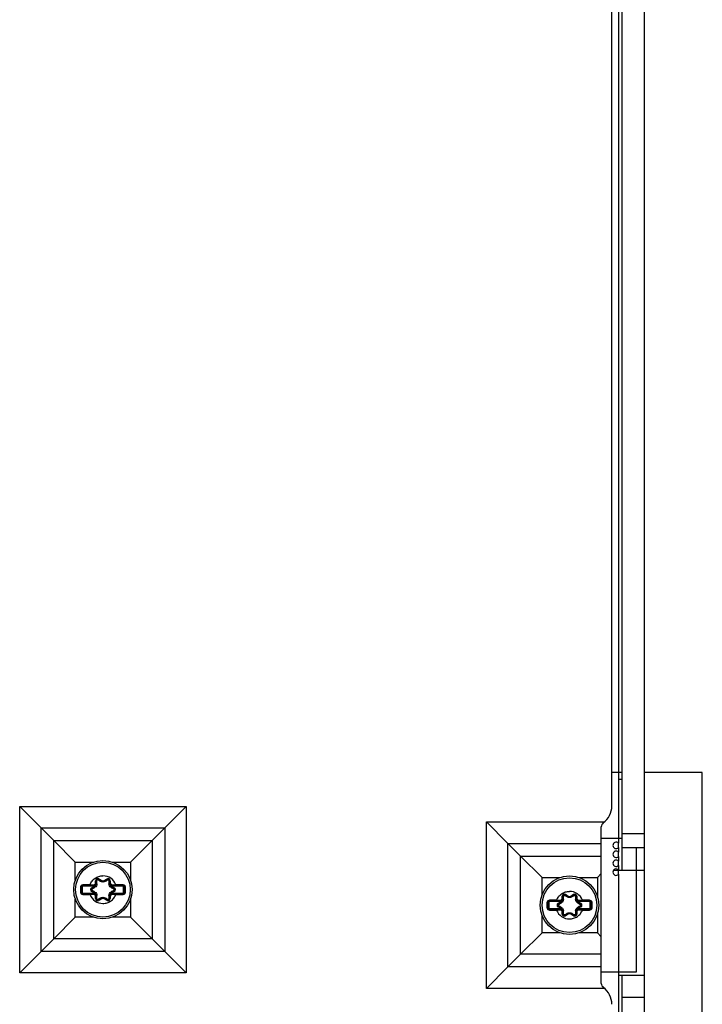
# Model space of a CAD drawing. Units: inches. Extents: x 0 to 34, y 0 to 22.
# Drawn here: x 12.4 to 14.3, y 9 to 11.7 of the extents above; entities that cross this region are included whole.
import ezdxf

# ---------------------------------------------------------------- set-up
doc = ezdxf.new("R2010")
doc.units = ezdxf.units.IN
doc.header["$LTSCALE"] = 1.87
doc.header["$MEASUREMENT"] = 0
doc.layers.get('0').update_dxf_attribs({"linetype": 'CONTINUOUS'})
doc.layers.add('03_ALL_CURVES', color=7, linetype='CONTINUOUS')
doc.layers.add('AXIS_PART', color=7, linetype='CONTINUOUS')

msp = doc.modelspace()

# ---------------------------------------------------------------- linework, layer by layer
at = {"color": 3, "linetype": 'CONTINUOUS'}
for p, q in [((14.1132, 9.3496), (14.1132, 15.2886)), ((14.0844, 9.5295), (14.0841, 12.3781)), ((14.055, 9.0313), (14.0549, 9.4709)), ((14.0549, 9.3397), (14.0439, 9.3286)), ((14.055, 9.1625), (14.0439, 9.1736)), ((14.1132, 7.6763), (14.1132, 9.0543))]:
    msp.add_line(p, q, dxfattribs=at)
at = {"color": 7, "linetype": 'CONTINUOUS'}
for p, q in [((14.1757, 6.7649), (14.1757, 15.2886)), ((14.1032, 13.4653), (14.1032, 9.4248)), ((14.1032, 9.6052), (14.1133, 9.6052)), ((14.1757, 9.4514), (14.1132, 9.4514)), ((14.1032, 9.4128), (14.1032, 9.3998)), ((14.1757, 9.4121), (14.1132, 9.4121)), ((14.1032, 9.3878), (14.1032, 9.3748)), ((14.0902, 9.3496), (14.1757, 9.3496)), ((14.1032, 9.3628), (14.1032, 9.3498)), ((12.638, 9.3103), (12.638, 9.3198)), ((12.6439, 9.3233), (12.6522, 9.3185)), ((12.6608, 9.3185), (12.6691, 9.3233)), ((12.675, 9.3103), (12.675, 9.3198)), ((14.1032, 9.3378), (14.1032, 8.0653)), ((12.5967, 9.2868), (12.5967, 9.3025)), ((12.6006, 9.3064), (12.6301, 9.3064)), ((12.6254, 9.2981), (12.6337, 9.3028)), ((12.6337, 9.2864), (12.6254, 9.2912)), ((12.6793, 9.3028), (12.6876, 9.2981)), ((12.6876, 9.2912), (12.6793, 9.2864)), ((12.6829, 9.3064), (12.7124, 9.3064)), ((12.7164, 9.3025), (12.7164, 9.2868)), ((12.6301, 9.2828), (12.6006, 9.2828)), ((12.638, 9.2694), (12.638, 9.279)), ((12.6522, 9.2708), (12.6439, 9.266)), ((12.6691, 9.266), (12.6608, 9.2708)), ((12.675, 9.2694), (12.675, 9.279)), ((12.7124, 9.2828), (12.6829, 9.2828)), ((13.9098, 9.263), (13.9393, 9.263)), ((13.9472, 9.2668), (13.9472, 9.2763)), ((13.9531, 9.2798), (13.9614, 9.275)), ((13.97, 9.275), (13.9783, 9.2798)), ((13.9842, 9.2668), (13.9842, 9.2763)), ((13.9921, 9.263), (14.0216, 9.263)), ((13.9058, 9.2433), (13.9058, 9.259)), ((13.9393, 9.2393), (13.9098, 9.2393)), ((13.9346, 9.2546), (13.9429, 9.2594)), ((13.9429, 9.2429), (13.9346, 9.2477)), ((13.9472, 9.2259), (13.9472, 9.2355)), ((13.9842, 9.2259), (13.9842, 9.2355)), ((13.9885, 9.2594), (13.9968, 9.2546)), ((13.9968, 9.2477), (13.9885, 9.2429)), ((14.0216, 9.2393), (13.9921, 9.2393)), ((14.0255, 9.259), (14.0255, 9.2433)), ((13.9614, 9.2273), (13.9531, 9.2225)), ((13.9783, 9.2225), (13.97, 9.2273)), ((14.1032, 9.0543), (14.1757, 9.0543)), ((14.1757, 8.9918), (14.1132, 8.9918))]:
    msp.add_line(p, q, dxfattribs=at)
at = {"color": 9, "linetype": 'CONTINUOUS'}
for p, q in [((13.7328, 9.4846), (14.0639, 9.4847)), ((13.7931, 9.4243), (14.0549, 9.4244)), ((13.8285, 9.3889), (14.0549, 9.389)), ((12.636, 9.3198), (12.638, 9.3198)), ((12.636, 9.3143), (12.636, 9.3198)), ((12.6449, 9.325), (12.6439, 9.3233)), ((12.6449, 9.325), (12.6532, 9.3202)), ((12.6532, 9.3202), (12.6522, 9.3185)), ((12.6598, 9.3202), (12.6681, 9.325)), ((12.6598, 9.3202), (12.6608, 9.3185)), ((12.6681, 9.325), (12.6691, 9.3233)), ((12.677, 9.3198), (12.675, 9.3198)), ((12.677, 9.3198), (12.677, 9.3143)), ((12.5942, 9.3026), (12.5967, 9.3025)), ((12.5967, 9.3025), (12.5986, 9.3025)), ((12.5986, 9.3025), (12.5986, 9.2868)), ((12.6006, 9.3064), (12.6006, 9.3045)), ((12.6301, 9.3045), (12.6006, 9.3045)), ((12.6203, 9.3084), (12.6301, 9.3084)), ((12.6203, 9.3084), (12.6203, 9.3064)), ((12.6244, 9.2998), (12.6327, 9.3045)), ((12.6244, 9.2998), (12.6254, 9.2981)), ((12.6244, 9.2895), (12.6254, 9.2912)), ((12.6327, 9.2847), (12.6244, 9.2895)), ((12.6301, 9.3084), (12.6301, 9.3045)), ((12.6327, 9.3045), (12.6337, 9.3028)), ((12.6335, 9.3051), (12.6347, 9.3035)), ((12.636, 9.3143), (12.638, 9.3143)), ((12.6376, 9.3111), (12.6371, 9.3095)), ((12.638, 9.3143), (12.6376, 9.3111)), ((12.677, 9.3143), (12.675, 9.3143)), ((12.6752, 9.3122), (12.675, 9.3143)), ((12.6759, 9.3095), (12.6754, 9.3111)), ((12.6783, 9.3035), (12.6795, 9.3051)), ((12.6803, 9.3045), (12.6793, 9.3028)), ((12.6803, 9.3045), (12.6886, 9.2998)), ((12.6886, 9.2895), (12.6803, 9.2847)), ((12.6829, 9.3084), (12.6928, 9.3084)), ((12.6829, 9.3084), (12.6829, 9.3045)), ((12.7124, 9.3045), (12.6829, 9.3045)), ((12.6886, 9.2998), (12.6876, 9.2981)), ((12.6886, 9.2895), (12.6876, 9.2912)), ((12.6928, 9.3084), (12.6928, 9.3064)), ((12.7124, 9.3064), (12.7124, 9.3045)), ((12.7164, 9.3025), (12.7144, 9.3025)), ((12.7144, 9.2868), (12.7144, 9.3025)), ((12.7188, 9.3026), (12.7164, 9.3025)), ((12.5942, 9.2867), (12.5967, 9.2868)), ((12.5967, 9.2868), (12.5986, 9.2868)), ((12.6006, 9.2848), (12.6301, 9.2848)), ((12.6006, 9.2828), (12.6006, 9.2848)), ((12.6203, 9.2808), (12.6203, 9.2828)), ((12.6301, 9.2808), (12.6203, 9.2808)), ((12.6301, 9.2808), (12.6301, 9.2848)), ((12.6327, 9.2847), (12.6337, 9.2864)), ((12.6347, 9.2857), (12.6335, 9.2842)), ((12.636, 9.2749), (12.638, 9.2749)), ((12.636, 9.2694), (12.636, 9.2749)), ((12.636, 9.2694), (12.638, 9.2694)), ((12.6371, 9.2797), (12.6376, 9.2782)), ((12.6378, 9.277), (12.638, 9.2749)), ((12.6449, 9.2643), (12.6439, 9.266)), ((12.6532, 9.2691), (12.6449, 9.2643)), ((12.6532, 9.2691), (12.6522, 9.2708)), ((12.6598, 9.2691), (12.6608, 9.2708)), ((12.6681, 9.2643), (12.6598, 9.2691)), ((12.6681, 9.2643), (12.6691, 9.266)), ((12.675, 9.2749), (12.6754, 9.2782)), ((12.677, 9.2749), (12.675, 9.2749)), ((12.677, 9.2694), (12.675, 9.2694)), ((12.6754, 9.2782), (12.6759, 9.2797)), ((12.677, 9.2749), (12.677, 9.2694)), ((12.6795, 9.2842), (12.6783, 9.2857)), ((12.6803, 9.2847), (12.6793, 9.2864)), ((12.6829, 9.2848), (12.7124, 9.2848)), ((12.6829, 9.2808), (12.6829, 9.2848)), ((12.6928, 9.2808), (12.6829, 9.2808)), ((12.6928, 9.2808), (12.6928, 9.2828)), ((12.7124, 9.2828), (12.7124, 9.2848)), ((12.7164, 9.2868), (12.7144, 9.2868)), ((12.7188, 9.2867), (12.7164, 9.2868)), ((13.9098, 9.263), (13.9098, 9.261)), ((13.9393, 9.261), (13.9098, 9.261)), ((13.9294, 9.2649), (13.9393, 9.2649)), ((13.9294, 9.2649), (13.9294, 9.263)), ((13.9336, 9.2563), (13.9419, 9.2611)), ((13.9393, 9.2649), (13.9393, 9.261)), ((13.9419, 9.2611), (13.9429, 9.2594)), ((13.9427, 9.2616), (13.9439, 9.26)), ((13.9452, 9.2763), (13.9472, 9.2763)), ((13.9452, 9.2708), (13.9452, 9.2763)), ((13.9452, 9.2708), (13.9472, 9.2708)), ((13.9468, 9.2676), (13.9463, 9.266)), ((13.9472, 9.2708), (13.9468, 9.2676)), ((13.9541, 9.2815), (13.9531, 9.2798)), ((13.9541, 9.2815), (13.9624, 9.2767)), ((13.9624, 9.2767), (13.9614, 9.275)), ((13.969, 9.2767), (13.9773, 9.2815)), ((13.969, 9.2767), (13.97, 9.275)), ((13.9773, 9.2815), (13.9783, 9.2798)), ((13.9862, 9.2763), (13.9842, 9.2763)), ((13.9862, 9.2708), (13.9842, 9.2708)), ((13.9844, 9.2687), (13.9842, 9.2708)), ((13.9851, 9.266), (13.9846, 9.2676)), ((13.9862, 9.2763), (13.9862, 9.2708)), ((13.9875, 9.26), (13.9887, 9.2616)), ((13.9895, 9.2611), (13.9885, 9.2594)), ((13.9895, 9.2611), (13.9978, 9.2563)), ((13.9921, 9.2649), (14.0019, 9.2649)), ((13.9921, 9.2649), (13.9921, 9.261)), ((14.0216, 9.261), (13.9921, 9.261)), ((14.0019, 9.2649), (14.0019, 9.263)), ((14.0216, 9.263), (14.0216, 9.261)), ((13.9034, 9.2591), (13.9058, 9.259)), ((13.9034, 9.2432), (13.9058, 9.2433)), ((13.9058, 9.259), (13.9078, 9.259)), ((13.9058, 9.2433), (13.9078, 9.2433)), ((13.9078, 9.259), (13.9078, 9.2433)), ((13.9098, 9.2413), (13.9393, 9.2413)), ((13.9098, 9.2393), (13.9098, 9.2413)), ((13.9294, 9.2374), (13.9294, 9.2393)), ((13.9393, 9.2374), (13.9294, 9.2374)), ((13.9336, 9.2563), (13.9346, 9.2546)), ((13.9336, 9.246), (13.9346, 9.2477)), ((13.9419, 9.2412), (13.9336, 9.246)), ((13.9393, 9.2374), (13.9393, 9.2413)), ((13.9419, 9.2412), (13.9429, 9.2429)), ((13.9439, 9.2423), (13.9427, 9.2407)), ((13.9463, 9.2362), (13.9468, 9.2347)), ((13.947, 9.2336), (13.9472, 9.2315)), ((13.9842, 9.2315), (13.9846, 9.2347)), ((13.9846, 9.2347), (13.9851, 9.2362)), ((13.9887, 9.2407), (13.9875, 9.2423)), ((13.9895, 9.2412), (13.9885, 9.2429)), ((13.9978, 9.246), (13.9895, 9.2412)), ((13.9921, 9.2413), (14.0216, 9.2413)), ((13.9921, 9.2374), (13.9921, 9.2413)), ((14.0019, 9.2374), (13.9921, 9.2374)), ((13.9978, 9.2563), (13.9968, 9.2546)), ((13.9978, 9.246), (13.9968, 9.2477)), ((14.0019, 9.2374), (14.0019, 9.2393)), ((14.0216, 9.2393), (14.0216, 9.2413)), ((14.0255, 9.259), (14.0236, 9.259)), ((14.0236, 9.2433), (14.0236, 9.259)), ((14.0255, 9.2433), (14.0236, 9.2433)), ((14.028, 9.2591), (14.0255, 9.259)), ((14.028, 9.2432), (14.0255, 9.2433)), ((13.9452, 9.2315), (13.9472, 9.2315)), ((13.9452, 9.2259), (13.9452, 9.2315)), ((13.9452, 9.2259), (13.9472, 9.2259)), ((13.9541, 9.2208), (13.9531, 9.2225)), ((13.9624, 9.2256), (13.9541, 9.2208)), ((13.9624, 9.2256), (13.9614, 9.2273)), ((13.969, 9.2256), (13.97, 9.2273)), ((13.9773, 9.2208), (13.969, 9.2256)), ((13.9773, 9.2208), (13.9783, 9.2225)), ((13.9862, 9.2315), (13.9842, 9.2315)), ((13.9862, 9.2259), (13.9842, 9.2259)), ((13.9862, 9.2315), (13.9862, 9.2259)), ((14.055, 9.1132), (13.8285, 9.1132)), ((14.055, 9.0779), (13.7931, 9.0778)), ((14.0639, 9.0175), (13.7328, 9.0175))]:
    msp.add_line(p, q, dxfattribs=at)
at = {"color": 4, "linetype": 'CONTINUOUS'}
for p, q in [((14.1132, 9.4386), (14.0549, 9.4386)), ((14.1032, 9.4128), (14.1032, 9.4248)), ((14.1032, 9.3878), (14.1032, 9.3998)), ((14.1533, 9.0636), (14.1533, 9.4121)), ((14.1032, 9.3628), (14.1032, 9.3748)), ((14.1032, 9.3378), (14.1032, 9.3498)), ((14.055, 9.0636), (14.1533, 9.0636))]:
    msp.add_line(p, q, dxfattribs=at)
at = {"color": 7, "linetype": 'CONTINUOUS'}
for centre, radius in [((12.6565, 9.2946), 0.082), ((12.6565, 9.2946), 0.0768), ((13.9657, 9.2511), 0.082), ((13.9657, 9.2511), 0.0768)]:
    msp.add_circle(centre, radius, dxfattribs=at)
at = {"color": 3, "linetype": 'CONTINUOUS'}
for centre, radius, start, end in [((14.0254, 9.5295), 0.0591, 306.4912, 0.0074), ((14.0687, 9.4709), 0.0138, 126.4912, 180.0074), ((14.0688, 9.0313), 0.0138, 180.0074, 233.5237), ((14.0255, 8.9728), 0.0591, 0.0074, 53.5237)]:
    msp.add_arc(centre, radius, start, end, dxfattribs=at)
at = {"color": 7, "linetype": 'CONTINUOUS'}
for centre, radius, start, end in [((14.0964, 9.4188), 0.009, 41.7513, 318.2486), ((14.0964, 9.3938), 0.009, 41.7515, 318.2483), ((14.0964, 9.3688), 0.009, 41.7518, 318.2481), ((14.0964, 9.3438), 0.009, 41.752, 318.2478), ((12.642, 9.3198), 0.00397, 60, 180), ((12.6565, 9.3259), 0.0086, 240, 300), ((12.6711, 9.3198), 0.00397, 0, 120), ((12.6006, 9.3025), 0.00394, 90, 179.9986), ((12.6274, 9.2946), 0.00397, 120, 240), ((12.6301, 9.3143), 0.00787, 270, 360), ((12.6294, 9.3103), 0.0086, 300, 0.0001), ((12.6829, 9.3143), 0.00787, 180, 270), ((12.6836, 9.3103), 0.0086, 180.0002, 240), ((12.6856, 9.2946), 0.00397, 300, 60), ((12.7124, 9.3025), 0.00394, 0, 90), ((12.6006, 9.2868), 0.00394, 180, 270), ((12.6301, 9.2749), 0.00787, 360, 90), ((12.6294, 9.279), 0.0086, 0.0002, 60), ((12.642, 9.2694), 0.00397, 180, 300), ((12.6565, 9.2633), 0.0086, 60, 120), ((12.6711, 9.2694), 0.00397, 240, 360), ((12.6836, 9.279), 0.0086, 120.0003, 180.0001), ((12.6829, 9.2749), 0.00787, 90, 180), ((12.7124, 9.2868), 0.00394, 270, 359.9986), ((13.9098, 9.259), 0.00394, 90, 179.9986), ((13.9393, 9.2708), 0.00787, 270, 360), ((13.9386, 9.2668), 0.0086, 300, 0.0001), ((13.9511, 9.2763), 0.00397, 60, 180), ((13.9657, 9.2825), 0.0086, 240, 300), ((13.9802, 9.2763), 0.00397, 0, 120), ((13.9921, 9.2708), 0.00787, 180, 270), ((13.9928, 9.2668), 0.0086, 180.0002, 240), ((14.0216, 9.259), 0.00394, 0, 90), ((13.9098, 9.2433), 0.00394, 180, 270), ((13.9366, 9.2511), 0.00397, 120, 240), ((13.9393, 9.2315), 0.00787, 360, 90), ((13.9386, 9.2355), 0.0086, 0.0002, 60), ((13.9928, 9.2355), 0.0086, 120, 180.0001), ((13.9921, 9.2315), 0.00787, 90, 180), ((13.9948, 9.2511), 0.00397, 300, 60), ((14.0216, 9.2433), 0.00394, 270, 359.9986), ((13.9511, 9.2259), 0.00397, 180, 300), ((13.9657, 9.2198), 0.0086, 60, 120), ((13.9802, 9.2259), 0.00397, 240, 360)]:
    msp.add_arc(centre, radius, start, end, dxfattribs=at)
at = {"color": 9, "linetype": 'CONTINUOUS'}
for centre, radius, start, end in [((12.642, 9.3198), 0.00594, 60, 180), ((9.8177, 9.342), 2.8221, 359.3637, 359.5591), ((14.0506, 11.8045), 2.8539, 240.442, 240.6352), ((12.6565, 9.3259), 0.00663, 240, 300), ((12.6565, 9.2946), 0.0388, 20.8137, 90), ((11.2781, 11.7768), 2.8221, 299.3637, 299.5591), ((12.6711, 9.3198), 0.00594, 0, 120), ((15.5272, 9.3423), 2.8539, 180.442, 180.6352), ((7.7753, 9.2946), 4.8189, 359.9056, 0.0944), ((12.6006, 9.3025), 0.00197, 90, 180), ((12.581, 3.1911), 6.1174, 89.63242, 89.82017), ((12.6274, 9.2946), 0.00594, 120, 240), ((11.1799, 11.7569), 2.8539, 300.442, 300.6352), ((11.1961, 6.8598), 2.8221, 59.3637, 59.5591), ((12.6301, 9.3143), 0.00591, 270, 360), ((12.6301, 9.3143), 0.00984, 270, 289.9664), ((12.6294, 9.3103), 0.00663, 300, 308.0359), ((12.69, 9.3147), 0.015, 189.3313, 193.7335), ((12.6829, 9.3143), 0.00591, 180, 270), ((14.1169, 11.7295), 2.8221, 239.3637, 239.5591), ((14.1331, 6.8324), 2.8539, 120.442, 120.6352), ((12.6829, 9.3143), 0.00984, 250.0334, 270), ((12.6836, 9.3103), 0.00663, 231.9637, 240), ((12.6856, 9.2946), 0.00594, 300, 60), ((12.7273, 4.183), 5.1256, 90.1616, 90.3856), ((12.7124, 9.3025), 0.00197, 0, 90), ((17.5378, 9.2946), 4.8189, 179.9056, 180.0944), ((13.9657, 9.2511), 0.0388, 20.8137, 90), ((12.6006, 9.2868), 0.00197, 180, 270), ((12.5858, 14.4063), 5.1256, 270.1616, 270.3856), ((12.6565, 9.2946), 0.0388, 200.8137, 270), ((12.6301, 9.2749), 0.00984, 70.0334, 90), ((12.6301, 9.2749), 0.00591, 0, 90), ((12.6294, 9.279), 0.00663, 51.9637, 60), ((12.642, 9.2694), 0.00594, 180, 300), ((12.623, 9.2746), 0.015, 9.3313, 13.7335), ((9.7858, 9.247), 2.8539, 0.442, 0.6352), ((14.0349, 6.8125), 2.8221, 119.3637, 119.5591), ((12.6565, 9.2633), 0.00663, 60, 120), ((11.2624, 6.7847), 2.8539, 60.442, 60.6352), ((12.6711, 9.2694), 0.00594, 240, 360), ((15.4953, 9.2473), 2.8221, 179.3637, 179.5591), ((12.6829, 9.2749), 0.00591, 90, 180), ((12.6829, 9.2749), 0.00984, 90, 109.9664), ((12.6836, 9.279), 0.00663, 120, 128.0359), ((12.732, 15.3982), 6.1174, 269.63242, 269.82017), ((12.7124, 9.2868), 0.00197, 270, 360), ((13.9098, 9.259), 0.00197, 90, 180), ((13.8902, 3.1476), 6.1174, 89.63242, 89.82017), ((13.9393, 9.2708), 0.00591, 270, 360), ((13.9393, 9.2708), 0.00984, 270, 289.9664), ((13.9386, 9.2668), 0.00663, 300, 308.0359), ((13.9511, 9.2763), 0.00594, 60, 180), ((11.1269, 9.2985), 2.8221, 359.3637, 359.5591), ((15.3598, 11.761), 2.8539, 240.442, 240.6352), ((13.9657, 9.2825), 0.00663, 240, 300), ((12.5873, 11.7333), 2.8221, 299.3637, 299.5591), ((13.9802, 9.2763), 0.00594, 0, 120), ((16.8364, 9.2988), 2.8539, 180.442, 180.6352), ((13.9992, 9.2712), 0.015, 189.3313, 193.7335), ((13.9921, 9.2708), 0.00591, 180, 270), ((13.9928, 9.2668), 0.00663, 231.9637, 240), ((13.9921, 9.2708), 0.00984, 250.0334, 270), ((14.0364, 4.1395), 5.1256, 90.1616, 90.3856), ((14.0216, 9.259), 0.00197, 0, 90), ((9.0844, 9.2511), 4.8189, 359.9056, 0.0944), ((13.9098, 9.2433), 0.00197, 180, 270), ((13.8949, 14.3628), 5.1256, 270.1616, 270.3856), ((13.9657, 9.2511), 0.0388, 200.8137, 270), ((13.9366, 9.2511), 0.00594, 120, 240), ((12.4891, 11.7134), 2.8539, 300.442, 300.6352), ((12.5053, 6.8163), 2.8221, 59.3637, 59.5591), ((13.9393, 9.2315), 0.00984, 70.0334, 90), ((13.9393, 9.2315), 0.00591, 0, 90), ((13.9386, 9.2355), 0.00663, 51.9637, 60), ((13.9322, 9.2311), 0.015, 9.3313, 13.7335), ((11.095, 9.2035), 2.8539, 0.442, 0.6352), ((16.8045, 9.2038), 2.8221, 179.3637, 179.5591), ((13.9921, 9.2315), 0.00591, 90, 180), ((15.4261, 11.686), 2.8221, 239.3637, 239.5591), ((15.4423, 6.7889), 2.8539, 120.442, 120.6352), ((13.9921, 9.2315), 0.00984, 90, 109.9664), ((13.9928, 9.2355), 0.00663, 120, 128.0359), ((13.9948, 9.2511), 0.00594, 300, 60), ((14.0412, 15.3547), 6.1174, 269.63242, 269.82017), ((14.0216, 9.2433), 0.00197, 270, 360), ((18.8469, 9.2511), 4.8189, 179.9056, 180.0944), ((13.9511, 9.2259), 0.00594, 180, 300), ((15.3441, 6.769), 2.8221, 119.3637, 119.5591), ((13.9657, 9.2198), 0.00663, 60, 120), ((12.5716, 6.7412), 2.8539, 60.442, 60.6352), ((13.9802, 9.2259), 0.00594, 240, 360)]:
    msp.add_arc(centre, radius, start, end, dxfattribs=at)
for points, knots in [([(12.6203, 9.3084), (12.621, 9.3102), (12.6226, 9.3138), (12.627, 9.3203), (12.6342, 9.327), (12.6448, 9.3322), (12.6526, 9.3334), (12.6565, 9.3334)], [0, 0, 0, 0, 0.125267, 0.250534, 0.500356, 0.750178, 1, 1, 1, 1]), ([(12.638, 9.3198), (12.638, 9.3199), (12.6382, 9.32), (12.6387, 9.3202), (12.6393, 9.3202), (12.6397, 9.3203)], [0, 0, 0, 0, 0.10884, 0.321064, 1, 1, 1, 1]), ([(12.6427, 9.322), (12.6424, 9.3222), (12.6417, 9.3224), (12.6407, 9.3221), (12.6399, 9.3213), (12.6397, 9.3206), (12.6397, 9.3203)], [0, 0, 0, 0, 0.248333, 0.5, 0.751667, 1, 1, 1, 1]), ([(12.6439, 9.3233), (12.6439, 9.3233), (12.6437, 9.3232), (12.6433, 9.3228), (12.6429, 9.3224), (12.6427, 9.322)], [0, 0, 0, 0, 0.10884, 0.321059, 1, 1, 1, 1]), ([(12.6522, 9.3185), (12.6522, 9.3185), (12.652, 9.3184), (12.6518, 9.3182), (12.6514, 9.3178), (12.6512, 9.3175), (12.6511, 9.3173)], [0, 0, 0, 0, 0.100124, 0.310164, 0.621079, 1, 1, 1, 1]), ([(12.6619, 9.3173), (12.6603, 9.3164), (12.6565, 9.3154), (12.6527, 9.3164), (12.6511, 9.3173)], [0, 0, 0, 0, 0.499988, 1, 1, 1, 1]), ([(12.6608, 9.3185), (12.6609, 9.3185), (12.6611, 9.3184), (12.6613, 9.3182), (12.6616, 9.3178), (12.6618, 9.3175), (12.6619, 9.3173)], [0, 0, 0, 0, 0.100124, 0.310165, 0.62108, 1, 1, 1, 1]), ([(12.6691, 9.3233), (12.6691, 9.3233), (12.6694, 9.3232), (12.6698, 9.3228), (12.6701, 9.3224), (12.6703, 9.322)], [0, 0, 0, 0, 0.10884, 0.321064, 1, 1, 1, 1]), ([(12.6733, 9.3203), (12.6733, 9.3206), (12.6731, 9.3213), (12.6724, 9.3221), (12.6713, 9.3224), (12.6706, 9.3222), (12.6703, 9.322)], [0, 0, 0, 0, 0.248333, 0.5, 0.751667, 1, 1, 1, 1]), ([(12.675, 9.3198), (12.675, 9.3199), (12.6748, 9.32), (12.6743, 9.3202), (12.6737, 9.3202), (12.6733, 9.3203)], [0, 0, 0, 0, 0.10884, 0.321059, 1, 1, 1, 1]), ([(12.5942, 9.3026), (12.5942, 9.3033), (12.5945, 9.3049), (12.5959, 9.3069), (12.5979, 9.3082), (12.5994, 9.3085), (12.6002, 9.3085)], [0, 0, 0, 0, 0.252321, 0.503351, 0.752283, 1, 1, 1, 1]), ([(12.6002, 9.3085), (12.6002, 9.3082), (12.6002, 9.3078), (12.6003, 9.3071), (12.6004, 9.3067), (12.6005, 9.3064), (12.6006, 9.3064)], [0, 0, 0, 0, 0.3641, 0.678759, 0.897239, 1, 1, 1, 1]), ([(12.6259, 9.2964), (12.6256, 9.2962), (12.6251, 9.2957), (12.6249, 9.295), (12.6249, 9.2946)], [0, 0, 0, 0, 0.496667, 1, 1, 1, 1]), ([(12.6249, 9.2946), (12.6249, 9.2943), (12.6251, 9.2936), (12.6256, 9.293), (12.6259, 9.2929)], [0, 0, 0, 0, 0.503334, 1, 1, 1, 1]), ([(12.6254, 9.2981), (12.6254, 9.298), (12.6253, 9.2978), (12.6255, 9.2972), (12.6257, 9.2967), (12.6259, 9.2964)], [0, 0, 0, 0, 0.10884, 0.32106, 1, 1, 1, 1]), ([(12.6254, 9.2912), (12.6254, 9.2912), (12.6253, 9.2915), (12.6255, 9.292), (12.6257, 9.2925), (12.6259, 9.2929)], [0, 0, 0, 0, 0.10884, 0.321064, 1, 1, 1, 1]), ([(12.6371, 9.3095), (12.6368, 9.3086), (12.6359, 9.3068), (12.6343, 9.3055), (12.6335, 9.3051)], [0, 0, 0, 0, 0.49705, 1, 1, 1, 1]), ([(12.6337, 9.3028), (12.6336, 9.3028), (12.6336, 9.3026), (12.6337, 9.3023), (12.6339, 9.3018), (12.6341, 9.3015), (12.6342, 9.3013)], [0, 0, 0, 0, 0.100124, 0.310164, 0.621079, 1, 1, 1, 1]), ([(12.6337, 9.2864), (12.6336, 9.2864), (12.6336, 9.2867), (12.6337, 9.287), (12.6339, 9.2874), (12.6341, 9.2878), (12.6342, 9.288)], [0, 0, 0, 0, 0.100124, 0.310165, 0.62108, 1, 1, 1, 1]), ([(12.6396, 9.3106), (12.6396, 9.3088), (12.6385, 9.305), (12.6358, 9.3022), (12.6342, 9.3013)], [0, 0, 0, 0, 0.500132, 1, 1, 1, 1]), ([(12.6342, 9.288), (12.6358, 9.287), (12.6385, 9.2842), (12.6396, 9.2805), (12.6396, 9.2786)], [0, 0, 0, 0, 0.500031, 1, 1, 1, 1]), ([(12.6371, 9.3095), (12.6373, 9.3096), (12.6376, 9.3097), (12.638, 9.31), (12.638, 9.3103)], [0, 0, 0, 0, 0.328568, 1, 1, 1, 1]), ([(12.638, 9.3103), (12.638, 9.3103), (12.6382, 9.3105), (12.6385, 9.3105), (12.639, 9.3106), (12.6394, 9.3106), (12.6396, 9.3106)], [0, 0, 0, 0, 0.100124, 0.310165, 0.62108, 1, 1, 1, 1]), ([(12.6788, 9.3013), (12.6772, 9.3022), (12.6745, 9.305), (12.6735, 9.3088), (12.6734, 9.3106)], [0, 0, 0, 0, 0.500031, 1, 1, 1, 1]), ([(12.675, 9.3103), (12.675, 9.3103), (12.6748, 9.3105), (12.6745, 9.3105), (12.674, 9.3106), (12.6736, 9.3106), (12.6734, 9.3106)], [0, 0, 0, 0, 0.100124, 0.310164, 0.621079, 1, 1, 1, 1]), ([(12.6734, 9.2786), (12.6735, 9.2805), (12.6745, 9.2842), (12.6772, 9.287), (12.6788, 9.288)], [0, 0, 0, 0, 0.500132, 1, 1, 1, 1]), ([(12.6759, 9.3095), (12.6758, 9.3096), (12.6754, 9.3097), (12.675, 9.31), (12.675, 9.3103)], [0, 0, 0, 0, 0.32856, 1, 1, 1, 1]), ([(12.6795, 9.3051), (12.6787, 9.3055), (12.6771, 9.3068), (12.6762, 9.3086), (12.6759, 9.3095)], [0, 0, 0, 0, 0.502964, 1, 1, 1, 1]), ([(12.6793, 9.3028), (12.6794, 9.3028), (12.6794, 9.3026), (12.6793, 9.3023), (12.6791, 9.3018), (12.6789, 9.3015), (12.6788, 9.3013)], [0, 0, 0, 0, 0.100124, 0.310165, 0.62108, 1, 1, 1, 1]), ([(12.6793, 9.2864), (12.6794, 9.2864), (12.6794, 9.2867), (12.6793, 9.287), (12.6791, 9.2874), (12.6789, 9.2878), (12.6788, 9.288)], [0, 0, 0, 0, 0.100124, 0.310164, 0.621079, 1, 1, 1, 1]), ([(12.6876, 9.2981), (12.6877, 9.298), (12.6877, 9.2978), (12.6875, 9.2972), (12.6873, 9.2967), (12.6871, 9.2964)], [0, 0, 0, 0, 0.10884, 0.321064, 1, 1, 1, 1]), ([(12.6881, 9.2946), (12.6881, 9.295), (12.6879, 9.2957), (12.6874, 9.2962), (12.6871, 9.2964)], [0, 0, 0, 0, 0.503334, 1, 1, 1, 1]), ([(12.6871, 9.2929), (12.6874, 9.293), (12.6879, 9.2936), (12.6881, 9.2943), (12.6881, 9.2946)], [0, 0, 0, 0, 0.496667, 1, 1, 1, 1]), ([(12.6876, 9.2912), (12.6877, 9.2912), (12.6877, 9.2915), (12.6875, 9.292), (12.6873, 9.2925), (12.6871, 9.2929)], [0, 0, 0, 0, 0.10884, 0.32106, 1, 1, 1, 1]), ([(12.7128, 9.3085), (12.7128, 9.3082), (12.7128, 9.3078), (12.7127, 9.3071), (12.7126, 9.3067), (12.7125, 9.3064), (12.7124, 9.3064)], [0, 0, 0, 0, 0.364091, 0.678752, 0.897238, 1, 1, 1, 1]), ([(12.7128, 9.3085), (12.7136, 9.3085), (12.7151, 9.3082), (12.7171, 9.3069), (12.7185, 9.3049), (12.7188, 9.3033), (12.7188, 9.3026)], [0, 0, 0, 0, 0.247712, 0.496646, 0.747676, 1, 1, 1, 1]), ([(13.9294, 9.2649), (13.9301, 9.2667), (13.9318, 9.2703), (13.9361, 9.2768), (13.9433, 9.2836), (13.954, 9.2887), (13.9618, 9.2899), (13.9657, 9.2899)], [0, 0, 0, 0, 0.125267, 0.250534, 0.500356, 0.750178, 1, 1, 1, 1]), ([(12.6002, 9.2808), (12.5994, 9.2807), (12.5979, 9.281), (12.5959, 9.2823), (12.5945, 9.2843), (12.5942, 9.2859), (12.5942, 9.2867)], [0, 0, 0, 0, 0.247712, 0.496646, 0.747676, 1, 1, 1, 1]), ([(12.6002, 9.2808), (12.6002, 9.281), (12.6002, 9.2815), (12.6003, 9.2822), (12.6004, 9.2826), (12.6005, 9.2828), (12.6006, 9.2828)], [0, 0, 0, 0, 0.364091, 0.678752, 0.897238, 1, 1, 1, 1]), ([(12.6335, 9.2842), (12.6343, 9.2837), (12.6359, 9.2824), (12.6368, 9.2807), (12.6371, 9.2797)], [0, 0, 0, 0, 0.502964, 1, 1, 1, 1]), ([(12.6371, 9.2797), (12.6373, 9.2797), (12.6376, 9.2796), (12.638, 9.2792), (12.638, 9.279)], [0, 0, 0, 0, 0.32856, 1, 1, 1, 1]), ([(12.638, 9.279), (12.638, 9.2789), (12.6382, 9.2788), (12.6385, 9.2787), (12.639, 9.2786), (12.6394, 9.2786), (12.6396, 9.2786)], [0, 0, 0, 0, 0.100124, 0.310164, 0.621079, 1, 1, 1, 1]), ([(12.638, 9.2694), (12.638, 9.2694), (12.6382, 9.2692), (12.6387, 9.2691), (12.6393, 9.269), (12.6397, 9.269)], [0, 0, 0, 0, 0.10884, 0.321059, 1, 1, 1, 1]), ([(12.6397, 9.269), (12.6397, 9.2686), (12.6399, 9.2679), (12.6407, 9.2672), (12.6417, 9.2669), (12.6424, 9.2671), (12.6427, 9.2672)], [0, 0, 0, 0, 0.248333, 0.5, 0.751667, 1, 1, 1, 1]), ([(12.6439, 9.266), (12.6439, 9.266), (12.6437, 9.266), (12.6433, 9.2664), (12.6429, 9.2669), (12.6427, 9.2672)], [0, 0, 0, 0, 0.10884, 0.321064, 1, 1, 1, 1]), ([(12.6511, 9.272), (12.6527, 9.2729), (12.6565, 9.2739), (12.6603, 9.2729), (12.6619, 9.272)], [0, 0, 0, 0, 0.499988, 1, 1, 1, 1]), ([(12.6522, 9.2708), (12.6522, 9.2707), (12.652, 9.2708), (12.6518, 9.2711), (12.6514, 9.2715), (12.6512, 9.2718), (12.6511, 9.272)], [0, 0, 0, 0, 0.100124, 0.310165, 0.62108, 1, 1, 1, 1]), ([(12.6565, 9.2558), (12.6604, 9.2558), (12.6682, 9.257), (12.6789, 9.2622), (12.6861, 9.269), (12.6904, 9.2755), (12.6921, 9.279), (12.6928, 9.2808)], [0, 0, 0, 0, 0.249822, 0.499644, 0.749466, 0.874733, 1, 1, 1, 1]), ([(12.6608, 9.2708), (12.6609, 9.2707), (12.6611, 9.2708), (12.6613, 9.2711), (12.6616, 9.2715), (12.6618, 9.2718), (12.6619, 9.272)], [0, 0, 0, 0, 0.100124, 0.310164, 0.621079, 1, 1, 1, 1]), ([(12.6691, 9.266), (12.6691, 9.266), (12.6694, 9.266), (12.6698, 9.2664), (12.6701, 9.2669), (12.6703, 9.2672)], [0, 0, 0, 0, 0.10884, 0.321059, 1, 1, 1, 1]), ([(12.6703, 9.2672), (12.6706, 9.2671), (12.6713, 9.2669), (12.6724, 9.2672), (12.6731, 9.2679), (12.6733, 9.2686), (12.6733, 9.269)], [0, 0, 0, 0, 0.248333, 0.5, 0.751667, 1, 1, 1, 1]), ([(12.675, 9.2694), (12.675, 9.2694), (12.6748, 9.2692), (12.6743, 9.2691), (12.6737, 9.269), (12.6733, 9.269)], [0, 0, 0, 0, 0.10884, 0.321064, 1, 1, 1, 1]), ([(12.675, 9.279), (12.675, 9.2789), (12.6748, 9.2788), (12.6745, 9.2787), (12.674, 9.2786), (12.6736, 9.2786), (12.6734, 9.2786)], [0, 0, 0, 0, 0.100124, 0.310165, 0.62108, 1, 1, 1, 1]), ([(12.6759, 9.2797), (12.6758, 9.2797), (12.6754, 9.2796), (12.675, 9.2792), (12.675, 9.279)], [0, 0, 0, 0, 0.328568, 1, 1, 1, 1]), ([(12.6759, 9.2797), (12.6762, 9.2807), (12.6771, 9.2824), (12.6787, 9.2837), (12.6795, 9.2842)], [0, 0, 0, 0, 0.49705, 1, 1, 1, 1]), ([(12.7128, 9.2808), (12.7128, 9.281), (12.7128, 9.2815), (12.7127, 9.2822), (12.7126, 9.2826), (12.7125, 9.2828), (12.7124, 9.2828)], [0, 0, 0, 0, 0.3641, 0.678759, 0.897239, 1, 1, 1, 1]), ([(12.7188, 9.2867), (12.7188, 9.2859), (12.7185, 9.2843), (12.7171, 9.2823), (12.7151, 9.281), (12.7136, 9.2807), (12.7128, 9.2808)], [0, 0, 0, 0, 0.252321, 0.503351, 0.752283, 1, 1, 1, 1]), ([(13.9034, 9.2591), (13.9034, 9.2599), (13.9037, 9.2615), (13.9051, 9.2634), (13.9071, 9.2647), (13.9086, 9.265), (13.9094, 9.265)], [0, 0, 0, 0, 0.252321, 0.503351, 0.752283, 1, 1, 1, 1]), ([(13.9094, 9.265), (13.9094, 9.2648), (13.9094, 9.2643), (13.9095, 9.2636), (13.9096, 9.2632), (13.9097, 9.263), (13.9098, 9.263)], [0, 0, 0, 0, 0.3641, 0.678759, 0.897239, 1, 1, 1, 1]), ([(13.9463, 9.266), (13.946, 9.2651), (13.9451, 9.2634), (13.9435, 9.2621), (13.9427, 9.2616)], [0, 0, 0, 0, 0.49705, 1, 1, 1, 1]), ([(13.9488, 9.2671), (13.9487, 9.2653), (13.9477, 9.2615), (13.945, 9.2587), (13.9434, 9.2578)], [0, 0, 0, 0, 0.500132, 1, 1, 1, 1]), ([(13.9463, 9.266), (13.9464, 9.2661), (13.9468, 9.2662), (13.9472, 9.2665), (13.9472, 9.2668)], [0, 0, 0, 0, 0.328568, 1, 1, 1, 1]), ([(13.9472, 9.2763), (13.9472, 9.2764), (13.9474, 9.2766), (13.9479, 9.2767), (13.9485, 9.2768), (13.9489, 9.2768)], [0, 0, 0, 0, 0.10884, 0.321064, 1, 1, 1, 1]), ([(13.9472, 9.2668), (13.9472, 9.2669), (13.9474, 9.267), (13.9477, 9.267), (13.9482, 9.2671), (13.9486, 9.2671), (13.9488, 9.2671)], [0, 0, 0, 0, 0.100124, 0.310165, 0.62108, 1, 1, 1, 1]), ([(13.9519, 9.2785), (13.9516, 9.2787), (13.9509, 9.2789), (13.9498, 9.2786), (13.9491, 9.2778), (13.9489, 9.2771), (13.9489, 9.2768)], [0, 0, 0, 0, 0.248333, 0.5, 0.751667, 1, 1, 1, 1]), ([(13.9531, 9.2798), (13.9531, 9.2798), (13.9528, 9.2797), (13.9524, 9.2793), (13.9521, 9.2789), (13.9519, 9.2785)], [0, 0, 0, 0, 0.10884, 0.321059, 1, 1, 1, 1]), ([(13.9614, 9.275), (13.9613, 9.275), (13.9611, 9.2749), (13.9609, 9.2747), (13.9606, 9.2743), (13.9604, 9.274), (13.9603, 9.2738)], [0, 0, 0, 0, 0.100124, 0.310164, 0.621079, 1, 1, 1, 1]), ([(13.9711, 9.2738), (13.9695, 9.2729), (13.9657, 9.2719), (13.9619, 9.2729), (13.9603, 9.2738)], [0, 0, 0, 0, 0.499988, 1, 1, 1, 1]), ([(13.97, 9.275), (13.97, 9.275), (13.9702, 9.2749), (13.9704, 9.2747), (13.9708, 9.2743), (13.971, 9.274), (13.9711, 9.2738)], [0, 0, 0, 0, 0.100124, 0.310165, 0.62108, 1, 1, 1, 1]), ([(13.9783, 9.2798), (13.9783, 9.2798), (13.9785, 9.2797), (13.9789, 9.2793), (13.9793, 9.2789), (13.9795, 9.2785)], [0, 0, 0, 0, 0.10884, 0.321064, 1, 1, 1, 1]), ([(13.9825, 9.2768), (13.9825, 9.2771), (13.9823, 9.2778), (13.9815, 9.2786), (13.9805, 9.2789), (13.9798, 9.2787), (13.9795, 9.2785)], [0, 0, 0, 0, 0.248333, 0.5, 0.751667, 1, 1, 1, 1]), ([(13.9842, 9.2763), (13.9842, 9.2764), (13.984, 9.2766), (13.9835, 9.2767), (13.9829, 9.2768), (13.9825, 9.2768)], [0, 0, 0, 0, 0.10884, 0.321059, 1, 1, 1, 1]), ([(13.988, 9.2578), (13.9864, 9.2587), (13.9837, 9.2615), (13.9826, 9.2653), (13.9826, 9.2671)], [0, 0, 0, 0, 0.500031, 1, 1, 1, 1]), ([(13.9842, 9.2668), (13.9842, 9.2669), (13.984, 9.267), (13.9837, 9.267), (13.9832, 9.2671), (13.9828, 9.2671), (13.9826, 9.2671)], [0, 0, 0, 0, 0.100124, 0.310164, 0.621079, 1, 1, 1, 1]), ([(13.9851, 9.266), (13.9849, 9.2661), (13.9846, 9.2662), (13.9842, 9.2665), (13.9842, 9.2668)], [0, 0, 0, 0, 0.32856, 1, 1, 1, 1]), ([(13.9887, 9.2616), (13.9879, 9.2621), (13.9863, 9.2634), (13.9854, 9.2651), (13.9851, 9.266)], [0, 0, 0, 0, 0.502964, 1, 1, 1, 1]), ([(14.022, 9.265), (14.022, 9.2648), (14.022, 9.2643), (14.0219, 9.2636), (14.0218, 9.2632), (14.0217, 9.263), (14.0216, 9.263)], [0, 0, 0, 0, 0.364091, 0.678752, 0.897238, 1, 1, 1, 1]), ([(14.022, 9.265), (14.0228, 9.265), (14.0243, 9.2647), (14.0263, 9.2634), (14.0277, 9.2615), (14.028, 9.2599), (14.028, 9.2591)], [0, 0, 0, 0, 0.247712, 0.496646, 0.747676, 1, 1, 1, 1]), ([(13.9094, 9.2373), (13.9086, 9.2373), (13.9071, 9.2376), (13.9051, 9.2389), (13.9037, 9.2408), (13.9034, 9.2424), (13.9034, 9.2432)], [0, 0, 0, 0, 0.247712, 0.496646, 0.747676, 1, 1, 1, 1]), ([(13.9094, 9.2373), (13.9094, 9.2375), (13.9094, 9.238), (13.9095, 9.2387), (13.9096, 9.2391), (13.9097, 9.2393), (13.9098, 9.2393)], [0, 0, 0, 0, 0.364091, 0.678752, 0.897238, 1, 1, 1, 1]), ([(13.9351, 9.2529), (13.9348, 9.2527), (13.9343, 9.2522), (13.9341, 9.2515), (13.9341, 9.2511)], [0, 0, 0, 0, 0.496667, 1, 1, 1, 1]), ([(13.9341, 9.2511), (13.9341, 9.2508), (13.9343, 9.2501), (13.9348, 9.2496), (13.9351, 9.2494)], [0, 0, 0, 0, 0.503334, 1, 1, 1, 1]), ([(13.9346, 9.2546), (13.9345, 9.2545), (13.9345, 9.2543), (13.9347, 9.2538), (13.9349, 9.2533), (13.9351, 9.2529)], [0, 0, 0, 0, 0.10884, 0.32106, 1, 1, 1, 1]), ([(13.9346, 9.2477), (13.9345, 9.2477), (13.9345, 9.248), (13.9347, 9.2485), (13.9349, 9.249), (13.9351, 9.2494)], [0, 0, 0, 0, 0.10884, 0.321064, 1, 1, 1, 1]), ([(13.9427, 9.2407), (13.9435, 9.2402), (13.9451, 9.2389), (13.946, 9.2372), (13.9463, 9.2362)], [0, 0, 0, 0, 0.502964, 1, 1, 1, 1]), ([(13.9429, 9.2594), (13.9428, 9.2593), (13.9428, 9.2591), (13.9429, 9.2588), (13.9431, 9.2583), (13.9433, 9.258), (13.9434, 9.2578)], [0, 0, 0, 0, 0.100124, 0.310164, 0.621079, 1, 1, 1, 1]), ([(13.9429, 9.2429), (13.9428, 9.243), (13.9428, 9.2432), (13.9429, 9.2435), (13.9431, 9.244), (13.9433, 9.2443), (13.9434, 9.2445)], [0, 0, 0, 0, 0.100124, 0.310165, 0.62108, 1, 1, 1, 1]), ([(13.9434, 9.2445), (13.945, 9.2435), (13.9477, 9.2408), (13.9487, 9.237), (13.9488, 9.2351)], [0, 0, 0, 0, 0.500031, 1, 1, 1, 1]), ([(13.9463, 9.2362), (13.9464, 9.2362), (13.9468, 9.2361), (13.9472, 9.2357), (13.9472, 9.2355)], [0, 0, 0, 0, 0.32856, 1, 1, 1, 1]), ([(13.9472, 9.2355), (13.9472, 9.2354), (13.9474, 9.2353), (13.9477, 9.2352), (13.9482, 9.2352), (13.9486, 9.2351), (13.9488, 9.2351)], [0, 0, 0, 0, 0.100124, 0.310164, 0.621079, 1, 1, 1, 1]), ([(13.9657, 9.2124), (13.9696, 9.2124), (13.9774, 9.2136), (13.988, 9.2187), (13.9952, 9.2255), (13.9996, 9.232), (14.0012, 9.2355), (14.0019, 9.2374)], [0, 0, 0, 0, 0.249822, 0.499644, 0.749466, 0.874733, 1, 1, 1, 1]), ([(13.9826, 9.2351), (13.9826, 9.237), (13.9837, 9.2408), (13.9864, 9.2435), (13.988, 9.2445)], [0, 0, 0, 0, 0.500132, 1, 1, 1, 1]), ([(13.9842, 9.2355), (13.9842, 9.2354), (13.984, 9.2353), (13.9837, 9.2352), (13.9832, 9.2352), (13.9828, 9.2351), (13.9826, 9.2351)], [0, 0, 0, 0, 0.100124, 0.310165, 0.62108, 1, 1, 1, 1]), ([(13.9851, 9.2362), (13.9849, 9.2362), (13.9846, 9.2361), (13.9842, 9.2357), (13.9842, 9.2355)], [0, 0, 0, 0, 0.328568, 1, 1, 1, 1]), ([(13.9851, 9.2362), (13.9854, 9.2372), (13.9863, 9.2389), (13.9879, 9.2402), (13.9887, 9.2407)], [0, 0, 0, 0, 0.49705, 1, 1, 1, 1]), ([(13.9885, 9.2594), (13.9886, 9.2593), (13.9886, 9.2591), (13.9885, 9.2588), (13.9883, 9.2583), (13.9881, 9.258), (13.988, 9.2578)], [0, 0, 0, 0, 0.100124, 0.310165, 0.62108, 1, 1, 1, 1]), ([(13.9885, 9.2429), (13.9886, 9.243), (13.9886, 9.2432), (13.9885, 9.2435), (13.9883, 9.244), (13.9881, 9.2443), (13.988, 9.2445)], [0, 0, 0, 0, 0.100124, 0.310164, 0.621079, 1, 1, 1, 1]), ([(13.9968, 9.2546), (13.9968, 9.2545), (13.9969, 9.2543), (13.9967, 9.2538), (13.9965, 9.2533), (13.9963, 9.2529)], [0, 0, 0, 0, 0.10884, 0.321064, 1, 1, 1, 1]), ([(13.9973, 9.2511), (13.9973, 9.2515), (13.9971, 9.2522), (13.9966, 9.2527), (13.9963, 9.2529)], [0, 0, 0, 0, 0.503334, 1, 1, 1, 1]), ([(13.9963, 9.2494), (13.9966, 9.2496), (13.9971, 9.2501), (13.9973, 9.2508), (13.9973, 9.2511)], [0, 0, 0, 0, 0.496667, 1, 1, 1, 1]), ([(13.9968, 9.2477), (13.9968, 9.2477), (13.9969, 9.248), (13.9967, 9.2485), (13.9965, 9.249), (13.9963, 9.2494)], [0, 0, 0, 0, 0.10884, 0.32106, 1, 1, 1, 1]), ([(14.022, 9.2373), (14.022, 9.2375), (14.022, 9.238), (14.0219, 9.2387), (14.0218, 9.2391), (14.0217, 9.2393), (14.0216, 9.2393)], [0, 0, 0, 0, 0.3641, 0.678759, 0.897239, 1, 1, 1, 1]), ([(14.028, 9.2432), (14.028, 9.2424), (14.0277, 9.2408), (14.0263, 9.2389), (14.0243, 9.2376), (14.0228, 9.2373), (14.022, 9.2373)], [0, 0, 0, 0, 0.252321, 0.503351, 0.752283, 1, 1, 1, 1]), ([(13.9472, 9.2259), (13.9472, 9.2259), (13.9474, 9.2257), (13.9479, 9.2256), (13.9485, 9.2255), (13.9489, 9.2255)], [0, 0, 0, 0, 0.10884, 0.321059, 1, 1, 1, 1]), ([(13.9489, 9.2255), (13.9489, 9.2252), (13.9491, 9.2245), (13.9498, 9.2237), (13.9509, 9.2234), (13.9516, 9.2236), (13.9519, 9.2238)], [0, 0, 0, 0, 0.248333, 0.5, 0.751667, 1, 1, 1, 1]), ([(13.9531, 9.2225), (13.9531, 9.2225), (13.9528, 9.2226), (13.9524, 9.223), (13.9521, 9.2234), (13.9519, 9.2238)], [0, 0, 0, 0, 0.10884, 0.321064, 1, 1, 1, 1]), ([(13.9603, 9.2285), (13.9619, 9.2294), (13.9657, 9.2304), (13.9695, 9.2294), (13.9711, 9.2285)], [0, 0, 0, 0, 0.499988, 1, 1, 1, 1]), ([(13.9614, 9.2273), (13.9613, 9.2272), (13.9611, 9.2274), (13.9609, 9.2276), (13.9606, 9.228), (13.9604, 9.2283), (13.9603, 9.2285)], [0, 0, 0, 0, 0.100124, 0.310165, 0.62108, 1, 1, 1, 1]), ([(13.97, 9.2273), (13.97, 9.2272), (13.9702, 9.2274), (13.9704, 9.2276), (13.9708, 9.228), (13.971, 9.2283), (13.9711, 9.2285)], [0, 0, 0, 0, 0.100124, 0.310164, 0.621079, 1, 1, 1, 1]), ([(13.9783, 9.2225), (13.9783, 9.2225), (13.9785, 9.2226), (13.9789, 9.223), (13.9793, 9.2234), (13.9795, 9.2238)], [0, 0, 0, 0, 0.10884, 0.321059, 1, 1, 1, 1]), ([(13.9795, 9.2238), (13.9798, 9.2236), (13.9805, 9.2234), (13.9815, 9.2237), (13.9823, 9.2245), (13.9825, 9.2252), (13.9825, 9.2255)], [0, 0, 0, 0, 0.248333, 0.5, 0.751667, 1, 1, 1, 1]), ([(13.9842, 9.2259), (13.9842, 9.2259), (13.984, 9.2257), (13.9835, 9.2256), (13.9829, 9.2255), (13.9825, 9.2255)], [0, 0, 0, 0, 0.10884, 0.321064, 1, 1, 1, 1])]:
    msp.add_open_spline(points, degree=3, knots=knots, dxfattribs=at)
at = {"layer": '03_ALL_CURVES', "color": 4, "linetype": 'CONTINUOUS'}
for p, q in [((14.1132, 9.6237), (14.0844, 9.6237)), ((14.3383, 9.6237), (14.1757, 9.6237)), ((14.3383, 8.8786), (14.3383, 9.6237))]:
    msp.add_line(p, q, dxfattribs=at)
at = {"layer": 'AXIS_PART', "color": 9, "linetype": 'CONTINUOUS'}
for p, q in [((12.4229, 9.5282), (12.8901, 9.5282)), ((12.423, 9.061), (12.4229, 9.5282)), ((12.8901, 9.5282), (12.8901, 9.0611)), ((13.7328, 9.0175), (13.7328, 9.4846)), ((12.4832, 9.4679), (12.8297, 9.4679)), ((12.4833, 9.1214), (12.4832, 9.4679)), ((12.8297, 9.4679), (12.8298, 9.1214)), ((12.5186, 9.4325), (12.7944, 9.4325)), ((12.5187, 9.1567), (12.5186, 9.4325)), ((12.7944, 9.4325), (12.7944, 9.1568)), ((13.7931, 9.0778), (13.7931, 9.4243)), ((12.579, 9.3722), (12.6301, 9.3722)), ((12.579, 9.321), (12.579, 9.3722)), ((12.6829, 9.3722), (12.734, 9.3722)), ((12.734, 9.3722), (12.7341, 9.321)), ((13.8285, 9.1132), (13.8285, 9.3889)), ((13.8888, 9.3286), (13.9392, 9.3286)), ((13.8888, 9.2791), (13.8888, 9.3286)), ((13.9922, 9.3286), (14.0439, 9.3286)), ((14.0439, 9.3286), (14.0439, 9.2755)), ((12.579, 9.2171), (12.579, 9.2682)), ((12.7341, 9.2683), (12.7341, 9.2171)), ((12.6301, 9.2171), (12.579, 9.2171)), ((12.7341, 9.2171), (12.6829, 9.2171)), ((13.8888, 9.1735), (13.8888, 9.2231)), ((14.0439, 9.2268), (14.0439, 9.1736)), ((12.7944, 9.1568), (12.5187, 9.1567)), ((13.9394, 9.1735), (13.8888, 9.1735)), ((14.0439, 9.1736), (13.992, 9.1736)), ((12.8298, 9.1214), (12.4833, 9.1214)), ((12.8901, 9.0611), (12.423, 9.061))]:
    msp.add_line(p, q, dxfattribs=at)
at = {"layer": 'AXIS_PART', "color": 3, "linetype": 'CONTINUOUS'}
for p, q in [((12.4832, 9.4679), (12.4229, 9.5282)), ((12.8297, 9.4679), (12.8901, 9.5282)), ((13.7931, 9.4243), (13.7328, 9.4846)), ((12.4832, 9.4679), (12.5186, 9.4325)), ((12.8297, 9.4679), (12.7944, 9.4325)), ((12.5186, 9.4325), (12.579, 9.3722)), ((12.7944, 9.4325), (12.734, 9.3722)), ((13.7931, 9.4243), (13.8285, 9.3889)), ((13.8285, 9.3889), (13.8888, 9.3286)), ((12.5187, 9.1567), (12.579, 9.2171)), ((12.7944, 9.1568), (12.7341, 9.2171)), ((12.4833, 9.1214), (12.5187, 9.1567)), ((12.8298, 9.1214), (12.7944, 9.1568)), ((13.8285, 9.1132), (13.8888, 9.1735)), ((12.4833, 9.1214), (12.423, 9.061)), ((12.8298, 9.1214), (12.8901, 9.0611)), ((13.7931, 9.0778), (13.8285, 9.1132)), ((13.7931, 9.0778), (13.7328, 9.0175))]:
    msp.add_line(p, q, dxfattribs=at)

doc.saveas('drawing.dxf')
